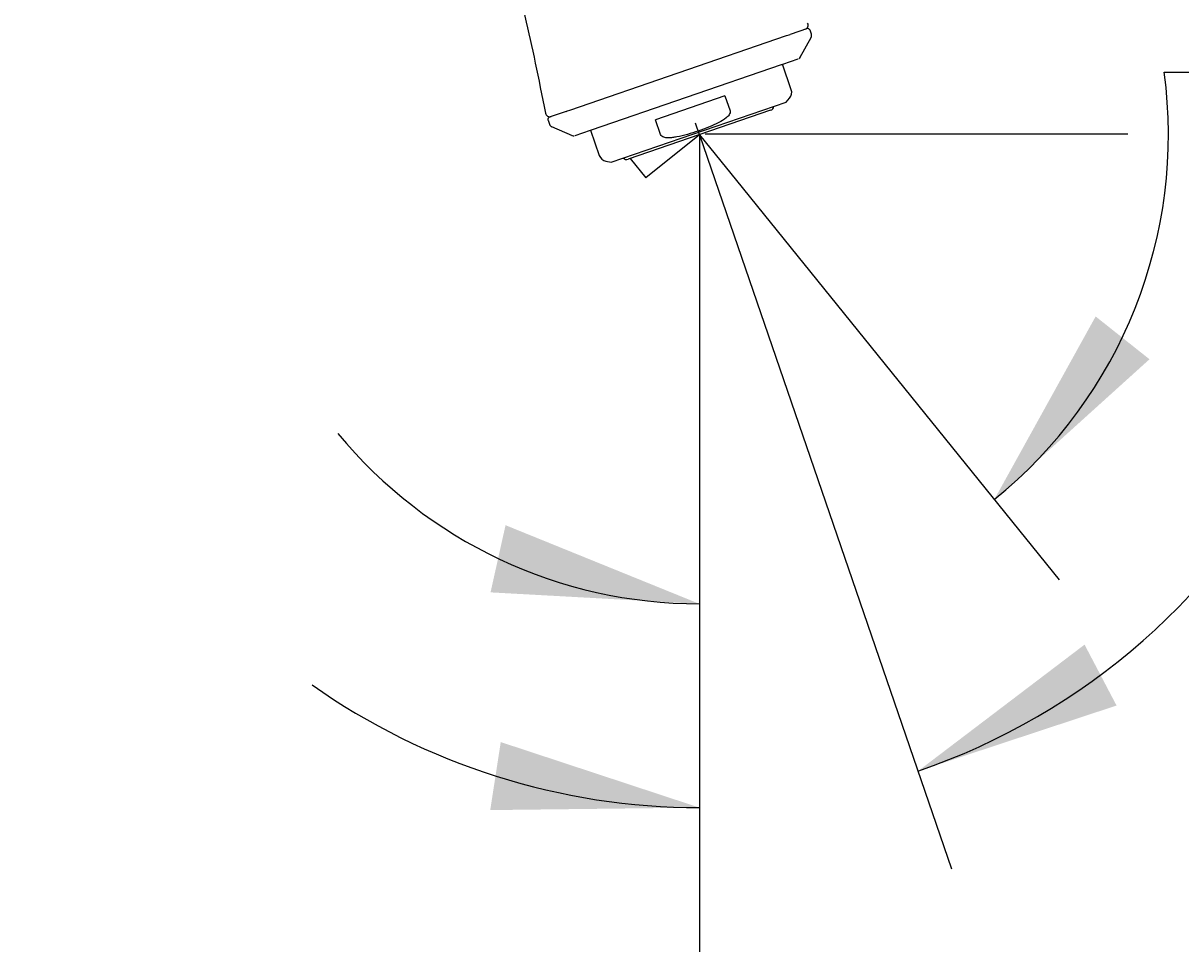
# Model space of a CAD drawing. Units: millimetres. Extents: x 7 to 203, y 4 to 296.
# Drawn here: x 90 to 124, y 191 to 218 of the extents above; entities that cross this region are included whole.
import ezdxf
from ezdxf.enums import TextEntityAlignment as Align

# ---------------------------------------------------------------- set-up
doc = ezdxf.new("R2010")
doc.units = ezdxf.units.MM
for name, color, linetype in [('Default', 7, 'Continuous'), ('Layer1', 7, 'Continuous'), ('Layer3', 7, 'Continuous'), ('Standard', 7, 'Continuous')]:
    doc.layers.add(name, color=color, linetype=linetype)
doc.styles.add('SEACAD_Arial', font='arial.ttf')
doc.dimstyles.get("Standard").update_dxf_attribs({"dimtxt": 0.18, "dimasz": 0.18, "dimexe": 0.18, "dimexo": 0.0625, "dimgap": 0.09, "dimtad": 0, "dimtih": 1, "dimtoh": 1, "dimdec": 4, "dimzin": 0, "dimdsep": 46, "dimtxsty": 'Standard', "dimcen": 0.09, "dimadec": 0, "dimazin": 0, "dimtfac": 1, "dimtdec": 4, "dimtofl": 0, "dimtmove": 0, "dimatfit": 3, "dimfxl": 0, "dimtolj": 1, "dimtzin": 0, "dimarcsym": 0})

# ---------------------------------------------------------------- blocks, each defined once
blk = doc.blocks.new('DMBLK20')
at = {"layer": 'Default', "linetype": 'Continuous'}
for points in [[(76.624, 137.282), (76.624, 139.282), (70.624, 138.282)], [(103.63, 137.282), (109.63, 138.282), (103.63, 139.282)]]:
    blk.add_hatch(color=7, dxfattribs=at).paths.add_polyline_path(points)
at = {"layer": 'Default', "color": 7, "linetype": 'Continuous'}
for p, q in [((109.63, 214.361), (109.63, 135.282)), ((70.624, 164.623), (70.624, 135.282)), ((70.624, 138.282), (80.984, 138.282)), ((99.271, 138.282), (109.63, 138.282))]:
    blk.add_line(p, q, dxfattribs=at)
at = {"layer": 'Default', "color": 7, "linetype": 'Continuous', "style": 'SEACAD_Arial'}
blk.add_text('156', height=6, dxfattribs=at).set_placement((83.084, 141.282), align=Align.TOP_LEFT)
blk = doc.blocks.new('DMBLK21')
at = {"layer": 'Default', "linetype": 'Continuous'}
for points in [[(151.698, 208.361), (150.698, 214.361), (149.698, 208.361)], [(151.698, 170.623), (149.698, 170.623), (150.698, 164.623)]]:
    blk.add_hatch(color=7, dxfattribs=at).paths.add_polyline_path(points)
at = {"layer": 'Default', "color": 7, "linetype": 'Continuous'}
for p, q in [((144.993, 214.361), (153.698, 214.361)), ((150.698, 194.592), (150.698, 214.361)), ((150.698, 164.623), (150.698, 184.392)), ((104.192, 164.623), (153.698, 164.623))]:
    blk.add_line(p, q, dxfattribs=at)
at = {"layer": 'Default', "color": 7, "linetype": 'Continuous', "style": 'SEACAD_Arial'}
blk.add_text('199', height=6, dxfattribs=at).set_placement((143.655, 192.492), align=Align.TOP_LEFT)
blk = doc.blocks.new('DMBLK22')
at = {"layer": 'Default', "linetype": 'Continuous'}
for points in [[(120.827, 199.541), (115.982, 195.863), (121.757, 197.771)], [(103.548, 194.732), (109.63, 194.804), (103.854, 196.709)]]:
    blk.add_hatch(color=7, dxfattribs=at).paths.add_polyline_path(points)
at = {"layer": 'Default', "color": 7, "linetype": 'Continuous'}
for p, q in [((109.63, 214.361), (116.956, 193.026)), ((109.63, 214.048), (109.63, 191.804)), ((127.144, 205.656), (144.726, 205.656))]:
    blk.add_line(p, q, dxfattribs=at)
for start, end in [(288.9501, 333.5691), (234.8445, 270)]:
    blk.add_arc((109.63, 214.361), 19.557, start, end, dxfattribs=at)
at = {"layer": 'Default', "color": 7, "linetype": 'Continuous', "style": 'SEACAD_Arial'}
blk.add_text('19°', height=6, dxfattribs=at).set_placement((129.844, 213.156), align=Align.TOP_LEFT)
blk = doc.blocks.new('DMBLK26')
at = {"layer": 'Default', "linetype": 'Continuous'}
for points in [[(121.149, 209.079), (118.202, 203.757), (122.715, 207.835)], [(103.557, 201.06), (109.63, 200.726), (103.993, 203.012)]]:
    blk.add_hatch(color=7, dxfattribs=at).paths.add_polyline_path(points)
at = {"layer": 'Default', "color": 7, "linetype": 'Continuous'}
for p, q in [((123.143, 216.177), (140.726, 216.177)), ((109.63, 212.975), (109.63, 197.726)), ((110.709, 213.027), (120.088, 201.424))]:
    blk.add_line(p, q, dxfattribs=at)
for start, end in [(308.9501, 7.6561), (219.5726, 270)]:
    blk.add_arc((109.63, 214.361), 13.634, start, end, dxfattribs=at)
at = {"layer": 'Default', "color": 7, "linetype": 'Continuous', "style": 'SEACAD_Arial'}
blk.add_text('39°', height=6, dxfattribs=at).set_placement((125.843, 223.677), align=Align.TOP_LEFT)

msp = doc.modelspace()

# ---------------------------------------------------------------- linework, layer by layer
at = {"layer": 'Default', "color": 7, "linetype": 'Continuous'}
for p, q in [((109.6304, 214.36091), (109.51604, 214.69398)), ((109.6304, 214.36091), (109.6304, 214.04792)), ((109.6304, 214.36091), (109.6304, 212.97484)), ((109.79458, 214.38333), (122.08156, 214.38333))]:
    msp.add_line(p, q, dxfattribs=at)
at = {"layer": 'Layer1', "color": 7, "linetype": 'Continuous'}
for p in [(109.6304, 214.36091), (107.6174, 213.66974)]:
    msp.add_line(p, (108.07502, 213.10362), dxfattribs=at)
at = {"layer": 'Layer3', "color": 7, "linetype": 'Continuous'}
msp.add_line((109.6304, 214.36091), (110.70893, 213.02667), dxfattribs=at)
at = {"layer": 'Standard', "color": 7, "linetype": 'Continuous'}
for p, q in [((112.76901, 217.44744), (112.26763, 217.27529)), ((105.86132, 215.07566), (112.16546, 217.24021)), ((112.16546, 217.24021), (112.23449, 217.26391)), ((112.23449, 217.26391), (112.26763, 217.27529)), ((112.56224, 216.6138), (112.8773, 217.18634)), ((112.88438, 217.28314), (112.84529, 217.39698)), ((112.05387, 216.4112), (112.49752, 216.56353)), ((106.49384, 214.50214), (112.01865, 216.39911)), ((112.01865, 216.39911), (112.04044, 216.40659)), ((112.04044, 216.40659), (112.05387, 216.4112)), ((112.30007, 215.6697), (112.04636, 216.40862)), ((110.37233, 215.48793), (108.35265, 214.79446)), ((110.37233, 215.48793), (110.5198, 215.05843)), ((112.14789, 215.30459), (112.25216, 215.42433)), ((105.79228, 215.05195), (105.86132, 215.07566)), ((107.06421, 213.55909), (112.14789, 215.30459)), ((111.69934, 215.07129), (107.56146, 213.65053)), ((105.22857, 214.78175), (105.26766, 214.66791)), ((105.75915, 215.04058), (105.25777, 214.86843)), ((105.72454, 215.02869), (105.31975, 214.88971)), ((105.75915, 215.04058), (105.79228, 215.05195)), ((108.50012, 214.36497), (108.35265, 214.79446)), ((105.33271, 214.59588), (105.93303, 214.33763)), ((106.01517, 214.33779), (106.45862, 214.49005)), ((106.44887, 214.4867), (106.46303, 214.49156)), ((106.45862, 214.49005), (106.47205, 214.49466)), ((106.46613, 214.49263), (106.71984, 213.7537)), ((106.47205, 214.49466), (106.49384, 214.50214)), ((106.90838, 213.58952), (107.06421, 213.55909))]:
    msp.add_line(p, q, dxfattribs=at)
for centre, radius, start, end in [((112.66644, 217.54438), 0.125, 288.950097, 28.091031), ((112.45554, 216.68353), 0.12707, 301.280212, 330.77734), ((112.06362, 215.58851), 0.25, 318.950104, 18.950104), ((111.65063, 215.21316), 0.15, 288.950104, 348.950104), ((105.27915, 215.00793), 0.125, 189.521636, 288.950111), ((105.97437, 214.45832), 0.12718, 247.14497, 275.515676), ((106.95629, 213.83489), 0.25, 198.950104, 258.950104), ((107.51275, 213.7924), 0.15, 228.950104, 288.950104)]:
    msp.add_arc(centre, radius, start, end, dxfattribs=at)
for points, knots in [([(109.04941, 226.32422), (108.88926, 226.74363), (108.56341, 227.58412), (107.85256, 228.96129), (106.9891, 230.33968), (106.02542, 231.61123), (104.992, 232.76543), (103.90312, 233.81019), (102.77517, 234.75023), (101.49896, 235.68084), (100.07382, 236.57395), (98.50427, 237.40026), (96.94196, 238.08423), (95.39899, 238.63457), (93.88619, 239.05966), (92.41372, 239.36793), (90.99094, 239.56827), (89.62596, 239.67048), (88.32542, 239.68526), (87.09456, 239.62411), (85.93736, 239.49889), (84.79184, 239.31094), (83.6717, 239.062), (82.59016, 238.75681), (81.58268, 238.41609), (80.58822, 238.02498), (79.55097, 237.55535), (78.45533, 236.98632), (77.31147, 236.3066), (76.13137, 235.50495), (74.929, 234.57031), (73.79374, 233.5564), (72.73665, 232.47622), (71.76606, 231.34338), (70.92055, 230.19924), (70.19833, 229.06706), (69.59214, 227.96959), (69.04459, 226.79931), (68.54667, 225.50641), (68.12048, 224.08783), (67.7842, 222.54685), (67.54959, 220.94574), (67.40297, 219.29482), (67.3241, 217.6003), (67.29114, 215.86481), (67.28557, 214.64542), (67.28419, 214.00463), (67.28409, 213.95576)], [0, 0, 0, 0, 0.01922884, 0.04559404, 0.07127402, 0.09623711, 0.12054792, 0.14422185, 0.16726285, 0.18967576, 0.21859148, 0.24641848, 0.27317239, 0.29887568, 0.32353782, 0.34715019, 0.36970071, 0.39118285, 0.41159563, 0.4309391, 0.44921079, 0.46640499, 0.48560604, 0.50324016, 0.51932554, 0.53569428, 0.55356685, 0.57294593, 0.59383078, 0.61621991, 0.64011716, 0.66552965, 0.68787117, 0.71127707, 0.73575801, 0.75483165, 0.77451019, 0.79478548, 0.81565691, 0.8397312, 0.86449697, 0.88990026, 0.91592004, 0.94255357, 0.96980641, 0.9976971, 1, 1, 1, 1]), ([(102.94092, 223.43138), (103.27044, 222.41969), (103.82071, 220.71019), (104.59041, 217.77751), (104.94745, 216.0228), (105.15483, 214.9859)], [0, 0, 0, 0, 0.33212097, 0.6699268, 1, 1, 1, 1]), ([(112.84525, 217.39696), (112.84152, 217.40545), (112.83484, 217.41963), (112.81582, 217.43663), (112.79277, 217.44691), (112.77741, 217.44736), (112.76841, 217.44739)], [0, 0, 0, 0, 0.25683671, 0.50470427, 0.75065954, 1, 1, 1, 1]), ([(112.87541, 217.18296), (112.87958, 217.19159), (112.88641, 217.20629), (112.89129, 217.23239), (112.89095, 217.25893), (112.88674, 217.27459), (112.88411, 217.28381)], [0, 0, 0, 0, 0.25130323, 0.49997502, 0.74865975, 1, 1, 1, 1]), ([(105.25827, 214.86876), (105.25118, 214.8632), (105.23935, 214.85341), (105.22747, 214.83114), (105.22291, 214.80604), (105.22634, 214.79075), (105.22861, 214.78176)], [0, 0, 0, 0, 0.24934046, 0.49529573, 0.74316329, 1, 1, 1, 1]), ([(110.5198, 215.05843), (110.52664, 215.03851), (110.52587, 215.01601), (110.51452, 214.97532), (110.50438, 214.95624), (110.46882, 214.90408), (110.43773, 214.87453), (110.34033, 214.79579), (110.26674, 214.75422), (110.19185, 214.71691)], [0, 0, 0, 0, 0.125, 0.125, 0.25, 0.25, 0.5, 0.5, 1, 1, 1, 1]), ([(105.26746, 214.6686), (105.27105, 214.65971), (105.27734, 214.64477), (105.29338, 214.62362), (105.31326, 214.60602), (105.32768, 214.59861), (105.33628, 214.59437)], [0, 0, 0, 0, 0.25134025, 0.50002498, 0.74869677, 1, 1, 1, 1]), ([(110.19185, 214.71691), (109.99727, 214.61999), (109.79824, 214.53599), (109.39052, 214.39599), (109.18183, 214.34), (108.96869, 214.29694)], [0, 0, 0, 0, 0.5, 0.5, 1, 1, 1, 1]), ([(108.96869, 214.29694), (108.92756, 214.28863), (108.88622, 214.28159), (108.80283, 214.27165), (108.76082, 214.26871), (108.69816, 214.26991), (108.6773, 214.27125), (108.63567, 214.27679), (108.61477, 214.28102), (108.57494, 214.29385), (108.55547, 214.30253), (108.52128, 214.32784), (108.50708, 214.34469), (108.50012, 214.36497)], [0, 0, 0, 0, 0.25, 0.25, 0.5, 0.5, 0.625, 0.625, 0.75, 0.75, 0.875, 0.875, 1, 1, 1, 1])]:
    msp.add_open_spline(points, degree=3, knots=knots, dxfattribs=at)

# ---------------------------------------------------------------- dimensions: what is measured, and where the dimension line sits
at = {"layer": 'Default', "color": 7, "linetype": 'Continuous'}
for base, line1, line2, picture, middle in [((114.17608, 201.50653), ((109.6304, 214.36091), (109.6304, 212.97484)), ((109.6304, 214.36091), (110.70893, 213.02667)), 'DMBLK26', (123.14331, 216.17739)), ((112.84991, 195.07032), ((109.6304, 214.36091), (109.51604, 214.69398)), ((109.6304, 214.36091), (109.6304, 214.04792)), 'DMBLK22', (127.14351, 205.65556))]:
    dim = msp.add_angular_dim_2l(base=base, line1=line1, line2=line2, text='\\A1;<>', dimstyle='Standard', dxfattribs=at)
    dim.commit()
    dim.dimension.update_dxf_attribs({"geometry": picture, "text_midpoint": middle, "dimtype": 162})
dim = msp.add_linear_dim(base=(109.6304, 138.28208), p1=(70.62393, 164.62278), p2=(109.6304, 214.36091), text='\\A1;<>', dimstyle='Standard', dxfattribs=at)
dim.commit()
dim.dimension.update_dxf_attribs({"geometry": 'DMBLK20', "text_midpoint": (90.12717, 138.28208), "dimtype": 160})
dim = msp.add_linear_dim(base=(150.69806, 214.36091), p1=(70.62393, 164.62278), p2=(109.6304, 214.36091), angle=90, text='\\A1;<>', dimstyle='Standard', dxfattribs=at)
dim.commit()
dim.dimension.update_dxf_attribs({"geometry": 'DMBLK21', "text_midpoint": (150.69806, 189.49184), "dimtype": 160})

doc.saveas('drawing.dxf')
